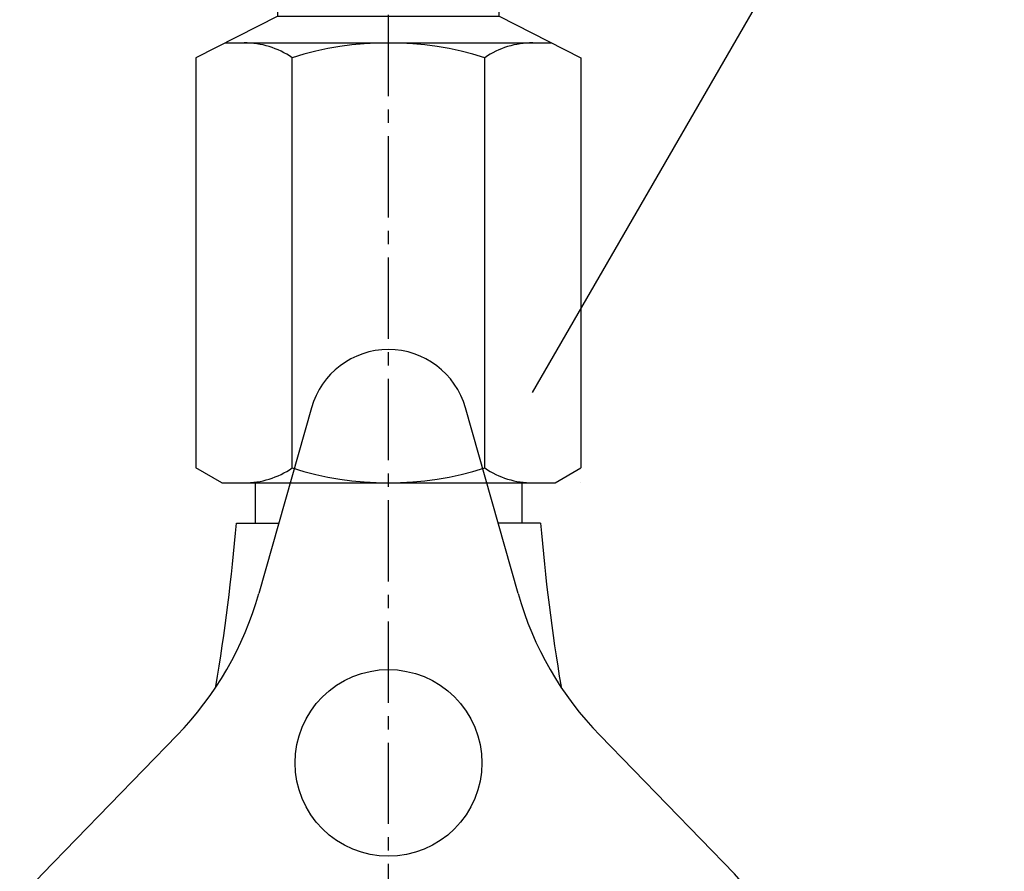
# Model space of a CAD drawing. Extents: x 2061 to 3110, y 1512 to 1789.
# Drawn here: x 2148 to 2156, y 1603 to 1609 of the extents above; entities that cross this region are included whole.
import ezdxf

# ---------------------------------------------------------------- set-up
doc = ezdxf.new("R2010")
doc.units = 0
doc.linetypes.add('______-6', pattern=[7.747, 6.096, -0.762, 0.127, -0.762])
for name, color, linetype in [('0_03____', 7, 'CONTINUOUS'), ('0_05__', 7, 'CONTINUOUS'), ('0_13___', 7, 'CONTINUOUS'), ('0_18__', 7, 'CONTINUOUS'), ('__-1', 7, 'CONTINUOUS')]:
    doc.layers.add(name, color=color, linetype=linetype)

# ---------------------------------------------------------------- blocks, each defined once
blk = doc.blocks.new('____-32')
at = {"layer": '__-1', "color": 7, "linetype": 'CONTINUOUS'}
blk.add_line((-1199.513, 3882), (-1199.513, 3882), dxfattribs=at)
blk = doc.blocks.new('____-33')
at = {"layer": '0_18__'}
for p, q in [((-1222.247, 3917), (-1222.247, 3934)), ((-1205.647, 3934), (-1222.247, 3934)), ((-1221.347, 3934), (-1221.347, 3921.5)), ((-1206.547, 3934), (-1206.547, 3921.5)), ((-1205.647, 3917), (-1205.647, 3934)), ((-1222.192, 3927.5), (-1205.701, 3927.5)), ((-1222.247, 3921.5), (-1205.647, 3921.5)), ((-1222.247, 3917), (-1228.381, 3913.884)), ((-1222.247, 3917), (-1205.647, 3917)), ((-1205.647, 3917), (-1199.513, 3913.884)), ((-1226.183, 3915), (-1201.71, 3915)), ((-1228.381, 3913.884), (-1228.381, 3883.116)), ((-1221.164, 3883.116), (-1221.164, 3913.884)), ((-1206.73, 3883.116), (-1206.73, 3913.884)), ((-1199.513, 3913.884), (-1199.513, 3883.116)), ((-1226.447, 3882), (-1228.381, 3883.116)), ((-1201.447, 3882), (-1199.513, 3883.116)), ((-1226.447, 3882), (-1201.447, 3882))]:
    blk.add_line(p, q, dxfattribs=at)
for centre, radius, start, end in [((-1224.772, 3908.61), 6.39, 55.61575, 90), ((-1213.947, 3891.116), 23.884, 72.41205, 107.58795), ((-1203.121, 3908.61), 6.39, 90, 124.38425), ((-1224.772, 3888.39), 6.39, 270, 304.38425), ((-1213.947, 3905.884), 23.884, 252.41205, 287.58795), ((-1203.121, 3888.39), 6.39, 235.61575, 270)]:
    blk.add_arc(centre, radius, start, end, dxfattribs=at)
blk.add_blockref('____-32', (0, 0), dxfattribs=at)
blk = doc.blocks.new('____-34')
at = {"layer": '__-1', "color": 7, "linetype": 'CONTINUOUS'}
blk.add_line((-1219.816, 3939.5), (-1219.816, 3939.5), dxfattribs=at)
blk = doc.blocks.new('____-35')
at = {"layer": '0_18__'}
for p, q in [((-1206.466, 3954), (-1220.466, 3954)), ((-1219.816, 3949), (-1219.816, 3939.5)), ((-1217.267, 3949), (-1219.816, 3949)), ((-1216.466, 3949), (-1216.466, 3939.5)), ((-1215.466, 3949), (-1215.466, 3939.5)), ((-1212.246, 3949), (-1215.057, 3949)), ((-1211.466, 3949), (-1211.466, 3939.5)), ((-1210.466, 3949), (-1210.466, 3939.5)), ((-1207.116, 3949), (-1210.036, 3949)), ((-1207.116, 3949), (-1207.116, 3939.5)), ((-1217.112, 3939.5), (-1219.816, 3939.5)), ((-1212.014, 3939.5), (-1214.844, 3939.5)), ((-1207.116, 3939.5), (-1210.017, 3939.5)), ((-1207.116, 3935.5), (-1219.816, 3935.5)), ((-1219.016, 3935.5), (-1207.916, 3935.5)), ((-1224.381, 3934.2), (-1223.581, 3935)), ((-1203.351, 3935), (-1223.581, 3935)), ((-1202.551, 3934.2), (-1203.351, 3935)), ((-1224.381, 3934.2), (-1224.381, 3923.8)), ((-1218.966, 3934.2), (-1218.966, 3923.8)), ((-1207.966, 3934.2), (-1207.966, 3923.8)), ((-1202.551, 3934.2), (-1202.551, 3923.8)), ((-1205.216, 3929.5), (-1221.716, 3929.5)), ((-1221.716, 3929.5), (-1221.716, 3923)), ((-1205.216, 3929.5), (-1205.216, 3923)), ((-1224.381, 3923.8), (-1223.581, 3923)), ((-1202.551, 3923.8), (-1203.351, 3923)), ((-1203.351, 3923), (-1223.581, 3923))]:
    blk.add_line(p, q, dxfattribs=at)
for centre, radius, start, end in [((-1205.477, 3953.406), 15, 177.73134, 197.08248), ((-1221.454, 3953.406), 15, 342.91752, 2.26866), ((-1218.466, 3949), 2, 0, 145.57538), ((-1213.466, 3949), 2, 0, 180), ((-1208.466, 3949), 2, 34.42462, 180), ((-1217.064, 3937.5), 3.402, 143.99168, 216.00832), ((-1218.466, 3939.5), 2, 205.55732, 0), ((-1213.466, 3939.5), 2, 180, 0), ((-1208.466, 3939.5), 2, 180, 334.44268), ((-1209.867, 3937.5), 3.402, 323.99168, 36.00832), ((-1219.016, 3935.25), 0.25, 90, 270), ((-1207.916, 3935.25), 0.25, 270, 90), ((-1224.466, 3915.694), 19.306, 73.44821, 87.43031), ((-1213.466, 3915.694), 19.306, 73.44821, 106.55179), ((-1202.466, 3915.694), 19.306, 92.56969, 106.55179), ((-1224.466, 3942.306), 19.306, 272.56969, 286.55179), ((-1213.466, 3942.306), 19.306, 253.44821, 286.55179), ((-1202.466, 3942.306), 19.306, 253.44821, 267.43031)]:
    blk.add_arc(centre, radius, start, end, dxfattribs=at)
blk.add_blockref('____-34', (0, 0), dxfattribs=at)
blk = doc.blocks.new('____-36')
at = {"layer": '0_03____', "color": 7}
blk.add_blockref('____-33', (0, 0), dxfattribs=at)
at = {"layer": '0_18__', "color": 7}
blk.add_blockref('____-35', (0, 0), dxfattribs=at)
blk = doc.blocks.new('_1_10___2D')
at = {"layer": '0_18__'}
for p, q in [((-1223.947, 3882), (-1223.947, 3878.987)), ((-1203.947, 3882), (-1203.947, 3878.987))]:
    blk.add_line(p, q, dxfattribs=at)
at = {"layer": '0_18__', "color": 7}
blk.add_blockref('____-36', (0, 0), dxfattribs=at)
blk = doc.blocks.new('____-43')
at = {"layer": '0_18__', "linetype": 'CONTINUOUS'}
for p, q in [((-1219.72, 3887.634), (-1223.667, 3873.691)), ((-1204.227, 3873.691), (-1208.174, 3887.634)), ((-1229.797, 3863.073), (-1239.899, 3852.683)), ((-1187.994, 3852.683), (-1198.096, 3863.073)), ((-1234.126, 3842.683), (-1220.077, 3846.237)), ((-1207.816, 3846.237), (-1193.767, 3842.683))]:
    blk.add_line(p, q, dxfattribs=at)
for centre, radius, start, end in [((-1213.947, 3886), 6, 15.80539, 164.19461), ((-1247.722, 3880.5), 25, 315.80539, 344.19461), ((-1180.172, 3880.5), 25, 195.80539, 224.19461), ((-1235.597, 3848.5), 6, 135.80539, 284.19461), ((-1192.296, 3848.5), 6, 255.80539, 44.19461), ((-1213.947, 3822), 25, 75.80539, 104.19461)]:
    blk.add_arc(centre, radius, start, end, dxfattribs=at)
blk = doc.blocks.new('____-44')
at = {"layer": '0_18__', "color": 7, "linetype": 'CONTINUOUS'}
blk.add_line((-1202.542, 3878.987), (-1205.726, 3878.987), dxfattribs=at)
blk.add_arc((-1053.458, 3891.409), 149.6, 184.76272, 189.49592, dxfattribs=at)
blk = doc.blocks.new('____-45')
at = {"layer": '0_18__', "color": 7, "linetype": 'CONTINUOUS'}
blk.add_line((-1225.352, 3878.987), (-1222.168, 3878.987), dxfattribs=at)
at = {"layer": '0_18__', "linetype": 'CONTINUOUS', "flags": 128}
blk.add_lwpolyline([(-1206.947, 3861), (-1206.981, 3860.314), (-1207.081, 3859.634), (-1207.248, 3858.968), (-1207.48, 3858.321), (-1207.773, 3857.7), (-1208.127, 3857.111), (-1208.536, 3856.559), (-1208.997, 3856.05), (-1209.506, 3855.589), (-1210.058, 3855.18), (-1210.647, 3854.827), (-1211.268, 3854.533), (-1211.915, 3854.301), (-1212.581, 3854.134), (-1213.261, 3854.034), (-1213.947, 3854), (-1214.633, 3854.034), (-1215.312, 3854.134), (-1215.979, 3854.301), (-1216.626, 3854.533), (-1217.247, 3854.827), (-1217.836, 3855.18), (-1218.388, 3855.589), (-1218.897, 3856.05), (-1219.358, 3856.559), (-1219.767, 3857.111), (-1220.12, 3857.7), (-1220.414, 3858.321), (-1220.645, 3858.968), (-1220.812, 3859.634), (-1220.913, 3860.314), (-1220.947, 3861), (-1220.913, 3861.686), (-1220.812, 3862.366), (-1220.645, 3863.032), (-1220.414, 3863.679), (-1220.12, 3864.3), (-1219.767, 3864.889), (-1219.358, 3865.441), (-1218.897, 3865.95), (-1218.388, 3866.411), (-1217.836, 3866.82), (-1217.247, 3867.173), (-1216.626, 3867.467), (-1215.979, 3867.699), (-1215.312, 3867.865), (-1214.633, 3867.966), (-1213.947, 3868), (-1213.261, 3867.966), (-1212.581, 3867.865), (-1211.915, 3867.699), (-1211.268, 3867.467), (-1210.647, 3867.173), (-1210.058, 3866.82), (-1209.506, 3866.411), (-1208.997, 3865.95), (-1208.536, 3865.441), (-1208.127, 3864.889), (-1207.773, 3864.3), (-1207.48, 3863.679), (-1207.248, 3863.032), (-1207.081, 3862.366), (-1206.981, 3861.686)], close=True, dxfattribs=at)
at = {"layer": '0_18__', "color": 7, "linetype": 'CONTINUOUS'}
blk.add_arc((-1374.435, 3891.409), 149.6, 350.50408, 355.23728, dxfattribs=at)
at = {"layer": '0_03____', "color": 7}
for name in ['____-43', '____-44']:
    blk.add_blockref(name, (0, 0), dxfattribs=at)
blk = doc.blocks.new('____-50')
at = {"layer": '0_03____', "linetype": '______-6'}
blk.add_line((-1213.947, 3401.619), (-1213.947, 4025.754), dxfattribs=at)
at = {"layer": '0_13___'}
blk.add_line((-1203.136, 3888.768), (-1167.766, 3950.03), dxfattribs=at)
at = {"layer": '0_03____', "color": 7}
blk.add_blockref('____-45', (0, 0), dxfattribs=at)
blk = doc.blocks.new('_1_10____2D')
at = {"layer": '0_05__', "color": 7}
blk.add_blockref('____-50', (0, 0), dxfattribs=at)

msp = doc.modelspace()

# ---------------------------------------------------------------- block references
at = {"layer": '__-1', "xscale": 0.1, "yscale": 0.1, "zscale": 0.1}
for name in ['_1_10___2D', '_1_10____2D']:
    msp.add_blockref(name, (2272.6211, 1217.3483), dxfattribs=at)

doc.saveas('drawing.dxf')
